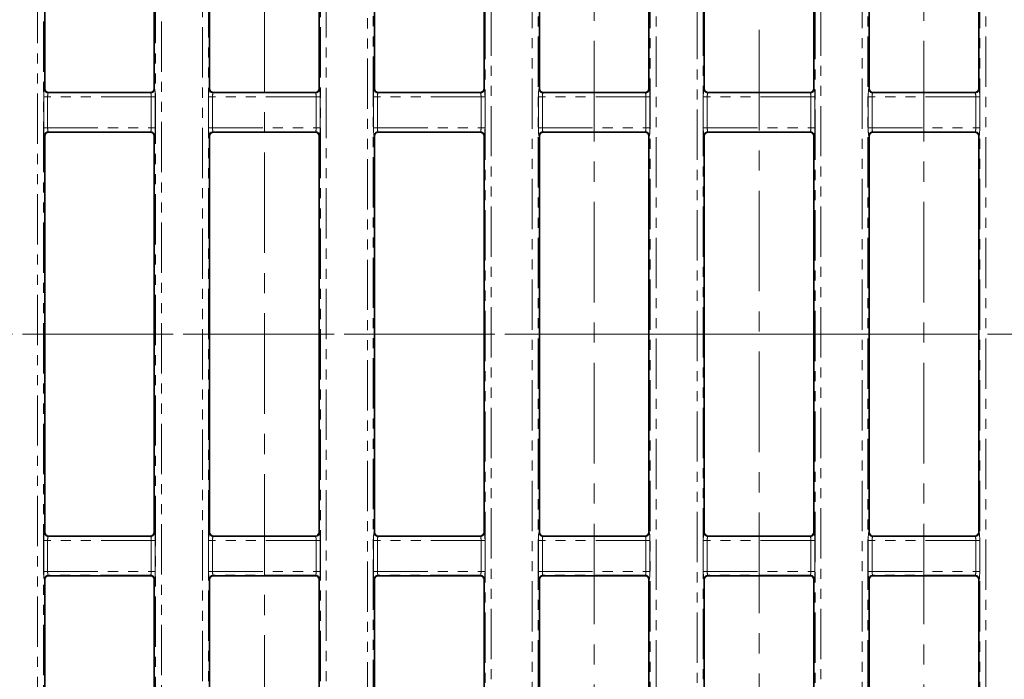
# Model space of a CAD drawing. Units: millimetres. Extents: x -3 to 7404, y -70 to 589.
# Drawn here: x 117 to 241, y 405 to 488 of the extents above; entities that cross this region are included whole.
import ezdxf

# ---------------------------------------------------------------- set-up
doc = ezdxf.new("R2010")
doc.units = ezdxf.units.MM
for name, pattern in [('CENTER', [10.16, 6.35, -1.27, 1.27, -1.27]), ('CENTERX2', [20.32, 12.7, -2.54, 2.54, -2.54]), ('PHANTOM', [12.7, 6.35, -1.27, 1.27, -1.27, 1.27, -1.27])]:
    doc.linetypes.add(name, pattern=pattern)
doc.layers.add('FORMAT', color=7, linetype='Continuous')
doc.styles.add('SLDTEXTSTYLE4', font='MIPGOST.TTF')
doc.styles.add('SLDTEXTSTYLE5', font='MIPGOST.TTF')
doc.dimstyles.new('SLDDIMSTYLE0', dxfattribs={"dimtxt": 3.877799, "dimasz": 3.393075, "dimexe": 0, "dimexo": 0.0625, "dimgap": 0.96945, "dimtad": 2, "dimdec": 0, "dimlfac": 2, "dimrnd": 1e-09, "dimzin": 12, "dimdsep": 46, "dimtxsty": 'SLDTEXTSTYLE4', "dimsah": 1, "dimcen": 0.09, "dimadec": 0, "dimazin": 3, "dimtfac": 1, "dimtdec": 0, "dimtofl": 0, "dimtmove": 0, "dimatfit": 3, "dimfxl": 1, "dimfrac": 2, "dimtolj": 1, "dimtzin": 12, "dimarcsym": 0})
doc.dimstyles.new('SLDDIMSTYLE6', dxfattribs={"dimtxt": 3.877799, "dimasz": 3.393075, "dimexe": 0, "dimexo": 0.0625, "dimgap": 0.96945, "dimtad": 2, "dimdec": 1, "dimlfac": 2, "dimrnd": 1e-09, "dimzin": 12, "dimdsep": 46, "dimtxsty": 'SLDTEXTSTYLE4', "dimsah": 1, "dimcen": 0.09, "dimadec": 0, "dimazin": 3, "dimtol": 1, "dimtp": 1, "dimtm": 1, "dimtfac": 1, "dimtdec": 1, "dimtofl": 0, "dimtmove": 0, "dimatfit": 3, "dimfxl": 1, "dimfrac": 2, "dimtolj": 1, "dimarcsym": 0})

# ---------------------------------------------------------------- blocks, each defined once
blk = doc.blocks.new('_D')
at = {"layer": 'FORMAT'}
for p, q in [((333.76, 541.4), (379.09, 541.4)), ((378.09, 541.4), (378.09, 355.42)), ((119.16, 355.42), (379.09, 355.42))]:
    blk.add_line(p, q, dxfattribs=at)
for points in [[(378.09, 541.4), (377.57, 538), (378.61, 538)], [(378.09, 355.42), (378.61, 358.82), (377.57, 358.82)]]:
    blk.add_solid(points, dxfattribs=at)
at = {"layer": 'FORMAT', "attachment_point": 1, "rotation": 90, "style": 'SLDTEXTSTYLE5'}
for s, insert, char_height in [('1', (372.51, 457.61), 4.23), ('%%p', (372.51, 454.05), 4.233), ('372', (372.51, 446.9), 4.233)]:
    blk.add_mtext(s, dxfattribs=dict(at, insert=insert, char_height=char_height))
blk = doc.blocks.new('_D_12')
at = {"layer": 'FORMAT'}
for p, q in [((125.28, 533.67), (49.91, 533.67)), ((50.91, 363.17), (50.91, 533.67)), ((123.78, 363.17), (49.91, 363.17))]:
    blk.add_line(p, q, dxfattribs=at)
for points in [[(50.91, 533.67), (50.39, 530.28), (51.43, 530.28)], [(50.91, 363.17), (51.43, 366.57), (50.39, 366.57)]]:
    blk.add_solid(points, dxfattribs=at)
at = {"layer": 'FORMAT', "char_height": 4.233, "attachment_point": 1, "rotation": 90, "style": 'SLDTEXTSTYLE5'}
for s, insert in [(' ±1', (45.33, 439.43)), ('341', (45.33, 433.1))]:
    blk.add_mtext(s, dxfattribs=dict(at, insert=insert))

msp = doc.modelspace()

# ---------------------------------------------------------------- linework, layer by layer
at = {"color": 7, "linetype": 'PHANTOM', "lineweight": 18}
for p, q in [((160.541964, 362.571862), (160.541964, 534.277046)), ((161.28911, 534.277046), (161.28911, 362.571862)), ((139.70863, 366.512776), (139.70863, 530.336132)), ((140.455776, 530.336132), (140.455776, 366.512776)), ((154.606758, 366.512776), (154.606758, 530.336132)), ((155.353904, 530.336132), (155.353904, 366.512776)), ((175.440091, 368.821862), (175.440091, 528.027046)), ((176.187237, 528.027046), (176.187237, 368.821862)), ((202.20863, 368.821862), (202.20863, 528.027046)), ((202.955776, 528.027046), (202.955776, 368.821862)), ((217.106758, 368.821862), (217.106758, 528.027046)), ((217.853904, 528.027046), (217.853904, 368.821862)), ((118.875297, 370.840836), (118.875297, 526.008072)), ((119.622443, 526.008072), (119.622443, 370.840836)), ((133.773424, 370.840836), (133.773424, 526.008072)), ((134.520571, 526.008072), (134.520571, 370.840836)), ((181.375297, 372.762776), (181.375297, 524.086132)), ((182.122443, 524.086132), (182.122443, 372.762776)), ((196.273424, 372.762776), (196.273424, 524.086132)), ((197.020571, 524.086132), (197.020571, 372.762776)), ((223.041964, 372.762776), (223.041964, 524.086132)), ((223.78911, 524.086132), (223.78911, 372.762776)), ((237.940091, 372.762776), (237.940091, 524.086132)), ((238.687237, 524.086132), (238.687237, 372.762776)), ((119.73371, 479.374994), (119.781267, 479.422551)), ((120.279364, 478.924454), (120.231808, 478.876897)), ((133.16406, 478.876897), (133.116503, 478.924454)), ((133.6146, 479.422551), (133.662157, 479.374994)), ((140.567044, 479.374994), (140.6146, 479.422551)), ((141.112698, 478.924454), (141.065141, 478.876897)), ((153.997393, 478.876897), (153.949836, 478.924454)), ((154.447934, 479.422551), (154.495491, 479.374994)), ((161.400377, 479.374994), (161.447934, 479.422551)), ((161.946031, 478.924454), (161.898474, 478.876897)), ((174.830727, 478.876897), (174.78317, 478.924454)), ((175.281267, 479.422551), (175.328824, 479.374994)), ((182.23371, 479.374994), (182.281267, 479.422551)), ((182.779364, 478.924454), (182.731808, 478.876897)), ((195.66406, 478.876897), (195.616503, 478.924454)), ((196.1146, 479.422551), (196.162157, 479.374994)), ((203.067044, 479.374994), (203.1146, 479.422551)), ((203.612698, 478.924454), (203.565141, 478.876897)), ((216.497393, 478.876897), (216.449836, 478.924454)), ((216.947934, 479.422551), (216.995491, 479.374994)), ((223.900377, 479.374994), (223.947934, 479.422551)), ((224.446031, 478.924454), (224.398474, 478.876897)), ((237.330727, 478.876897), (237.28317, 478.924454)), ((237.781267, 479.422551), (237.828824, 479.374994)), ((119.653847, 474.470108), (119.653847, 478.3788)), ((119.653847, 478.3788), (120.151944, 478.3788)), ((120.151944, 478.3788), (120.151944, 474.470108)), ((133.243924, 478.3788), (120.151944, 478.3788)), ((120.231808, 478.876897), (133.16406, 478.876897)), ((133.243924, 478.3788), (133.742021, 478.3788)), ((133.243924, 474.470108), (133.243924, 478.3788)), ((133.742021, 478.3788), (133.742021, 474.470108)), ((140.48718, 474.470108), (140.48718, 478.3788)), ((140.48718, 478.3788), (140.985277, 478.3788)), ((140.985277, 478.3788), (140.985277, 474.470108)), ((154.077257, 478.3788), (140.985277, 478.3788)), ((141.065141, 478.876897), (153.997393, 478.876897)), ((154.077257, 478.3788), (154.575354, 478.3788)), ((154.077257, 474.470108), (154.077257, 478.3788)), ((154.575354, 478.3788), (154.575354, 474.470108)), ((161.320513, 474.470108), (161.320513, 478.3788)), ((161.320513, 478.3788), (161.818611, 478.3788)), ((161.818611, 478.3788), (161.818611, 474.470108)), ((174.91059, 478.3788), (161.818611, 478.3788)), ((161.898474, 478.876897), (174.830727, 478.876897)), ((174.91059, 478.3788), (175.408688, 478.3788)), ((174.91059, 474.470108), (174.91059, 478.3788)), ((175.408688, 478.3788), (175.408688, 474.470108)), ((182.153847, 474.470108), (182.153847, 478.3788)), ((182.153847, 478.3788), (182.651944, 478.3788)), ((182.651944, 478.3788), (182.651944, 474.470108)), ((195.743924, 478.3788), (182.651944, 478.3788)), ((182.731808, 478.876897), (195.66406, 478.876897)), ((195.743924, 478.3788), (196.242021, 478.3788)), ((195.743924, 474.470108), (195.743924, 478.3788)), ((196.242021, 478.3788), (196.242021, 474.470108)), ((202.98718, 474.470108), (202.98718, 478.3788)), ((202.98718, 478.3788), (203.485277, 478.3788)), ((203.485277, 478.3788), (203.485277, 474.470108)), ((216.577257, 478.3788), (203.485277, 478.3788)), ((203.565141, 478.876897), (216.497393, 478.876897)), ((216.577257, 478.3788), (217.075354, 478.3788)), ((216.577257, 474.470108), (216.577257, 478.3788)), ((217.075354, 478.3788), (217.075354, 474.470108)), ((223.820513, 474.470108), (223.820513, 478.3788)), ((223.820513, 478.3788), (224.318611, 478.3788)), ((224.318611, 478.3788), (224.318611, 474.470108)), ((237.41059, 478.3788), (224.318611, 478.3788)), ((224.398474, 478.876897), (237.330727, 478.876897)), ((237.41059, 478.3788), (237.908688, 478.3788)), ((237.41059, 474.470108), (237.41059, 478.3788)), ((237.908688, 478.3788), (237.908688, 474.470108)), ((119.653847, 474.470108), (120.151944, 474.470108)), ((120.151944, 474.470108), (133.243924, 474.470108)), ((133.16406, 473.972011), (120.231808, 473.972011)), ((120.231808, 473.972011), (120.279364, 473.924454)), ((133.116503, 473.924454), (133.16406, 473.972011)), ((133.243924, 474.470108), (133.742021, 474.470108)), ((140.48718, 474.470108), (140.985277, 474.470108)), ((140.985277, 474.470108), (154.077257, 474.470108)), ((153.997393, 473.972011), (141.065141, 473.972011)), ((141.065141, 473.972011), (141.112698, 473.924454)), ((153.949836, 473.924454), (153.997393, 473.972011)), ((154.077257, 474.470108), (154.575354, 474.470108)), ((161.320513, 474.470108), (161.818611, 474.470108)), ((161.818611, 474.470108), (174.91059, 474.470108)), ((174.830727, 473.972011), (161.898474, 473.972011)), ((161.898474, 473.972011), (161.946031, 473.924454)), ((174.78317, 473.924454), (174.830727, 473.972011)), ((174.91059, 474.470108), (175.408688, 474.470108)), ((182.153847, 474.470108), (182.651944, 474.470108)), ((182.651944, 474.470108), (195.743924, 474.470108)), ((195.66406, 473.972011), (182.731808, 473.972011)), ((182.731808, 473.972011), (182.779364, 473.924454)), ((195.616503, 473.924454), (195.66406, 473.972011)), ((195.743924, 474.470108), (196.242021, 474.470108)), ((202.98718, 474.470108), (203.485277, 474.470108)), ((203.485277, 474.470108), (216.577257, 474.470108)), ((216.497393, 473.972011), (203.565141, 473.972011)), ((203.565141, 473.972011), (203.612698, 473.924454)), ((216.449836, 473.924454), (216.497393, 473.972011)), ((216.577257, 474.470108), (217.075354, 474.470108)), ((223.820513, 474.470108), (224.318611, 474.470108)), ((224.318611, 474.470108), (237.41059, 474.470108)), ((237.330727, 473.972011), (224.398474, 473.972011)), ((224.398474, 473.972011), (224.446031, 473.924454)), ((237.28317, 473.924454), (237.330727, 473.972011)), ((237.41059, 474.470108), (237.908688, 474.470108)), ((119.781267, 473.426356), (119.73371, 473.473913)), ((133.662157, 473.473913), (133.6146, 473.426356)), ((140.6146, 473.426356), (140.567044, 473.473913)), ((154.495491, 473.473913), (154.447934, 473.426356)), ((161.447934, 473.426356), (161.400377, 473.473913)), ((175.328824, 473.473913), (175.281267, 473.426356)), ((182.281267, 473.426356), (182.23371, 473.473913)), ((196.162157, 473.473913), (196.1146, 473.426356)), ((203.1146, 473.426356), (203.067044, 473.473913)), ((216.995491, 473.473913), (216.947934, 473.426356)), ((223.947934, 473.426356), (223.900377, 473.473913)), ((237.828824, 473.473913), (237.781267, 473.426356)), ((119.73371, 423.374994), (119.781267, 423.422551)), ((133.6146, 423.422551), (133.662157, 423.374994)), ((140.567044, 423.374994), (140.6146, 423.422551)), ((154.447934, 423.422551), (154.495491, 423.374994)), ((161.400377, 423.374994), (161.447934, 423.422551)), ((175.281267, 423.422551), (175.328824, 423.374994)), ((182.23371, 423.374994), (182.281267, 423.422551)), ((196.1146, 423.422551), (196.162157, 423.374994)), ((203.067044, 423.374994), (203.1146, 423.422551)), ((216.947934, 423.422551), (216.995491, 423.374994)), ((223.900377, 423.374994), (223.947934, 423.422551)), ((237.781267, 423.422551), (237.828824, 423.374994)), ((119.653847, 418.470108), (119.653847, 422.3788)), ((120.151944, 422.3788), (119.653847, 422.3788)), ((120.151944, 422.3788), (120.151944, 418.470108)), ((133.243924, 422.3788), (120.151944, 422.3788)), ((120.279364, 422.924454), (120.231808, 422.876897)), ((120.231808, 422.876897), (133.16406, 422.876897)), ((133.16406, 422.876897), (133.116503, 422.924454)), ((133.742021, 422.3788), (133.243924, 422.3788)), ((133.243924, 418.470108), (133.243924, 422.3788)), ((133.742021, 422.3788), (133.742021, 418.470108)), ((140.48718, 418.470108), (140.48718, 422.3788)), ((140.48718, 422.3788), (140.985277, 422.3788)), ((140.985277, 422.3788), (140.985277, 418.470108)), ((154.077257, 422.3788), (140.985277, 422.3788)), ((141.112698, 422.924454), (141.065141, 422.876897)), ((141.065141, 422.876897), (153.997393, 422.876897)), ((153.997393, 422.876897), (153.949836, 422.924454)), ((154.077257, 422.3788), (154.575354, 422.3788)), ((154.077257, 418.470108), (154.077257, 422.3788)), ((154.575354, 422.3788), (154.575354, 418.470108)), ((161.320513, 418.470108), (161.320513, 422.3788)), ((161.320513, 422.3788), (161.818611, 422.3788)), ((161.818611, 422.3788), (161.818611, 418.470108)), ((174.91059, 422.3788), (161.818611, 422.3788)), ((161.946031, 422.924454), (161.898474, 422.876897)), ((161.898474, 422.876897), (174.830727, 422.876897)), ((174.830727, 422.876897), (174.78317, 422.924454)), ((174.91059, 422.3788), (175.408688, 422.3788)), ((174.91059, 418.470108), (174.91059, 422.3788)), ((175.408688, 422.3788), (175.408688, 418.470108)), ((182.153847, 418.470108), (182.153847, 422.3788)), ((182.153847, 422.3788), (182.651944, 422.3788)), ((182.651944, 422.3788), (182.651944, 418.470108)), ((195.743924, 422.3788), (182.651944, 422.3788)), ((182.779364, 422.924454), (182.731808, 422.876897)), ((182.731808, 422.876897), (195.66406, 422.876897)), ((195.66406, 422.876897), (195.616503, 422.924454)), ((195.743924, 422.3788), (196.242021, 422.3788)), ((195.743924, 418.470108), (195.743924, 422.3788)), ((196.242021, 422.3788), (196.242021, 418.470108)), ((202.98718, 418.470108), (202.98718, 422.3788)), ((202.98718, 422.3788), (203.485277, 422.3788)), ((203.485277, 422.3788), (203.485277, 418.470108)), ((216.577257, 422.3788), (203.485277, 422.3788)), ((203.612698, 422.924454), (203.565141, 422.876897)), ((203.565141, 422.876897), (216.497393, 422.876897)), ((216.497393, 422.876897), (216.449836, 422.924454)), ((216.577257, 422.3788), (217.075354, 422.3788)), ((216.577257, 418.470108), (216.577257, 422.3788)), ((217.075354, 422.3788), (217.075354, 418.470108)), ((223.820513, 418.470108), (223.820513, 422.3788)), ((223.820513, 422.3788), (224.318611, 422.3788)), ((224.318611, 422.3788), (224.318611, 418.470108)), ((237.41059, 422.3788), (224.318611, 422.3788)), ((224.446031, 422.924454), (224.398474, 422.876897)), ((224.398474, 422.876897), (237.330727, 422.876897)), ((237.330727, 422.876897), (237.28317, 422.924454)), ((237.41059, 422.3788), (237.908688, 422.3788)), ((237.41059, 418.470108), (237.41059, 422.3788)), ((237.908688, 422.3788), (237.908688, 418.470108)), ((120.151944, 418.470108), (119.653847, 418.470108)), ((120.151944, 418.470108), (133.243924, 418.470108)), ((133.16406, 417.972011), (120.231808, 417.972011)), ((120.231808, 417.972011), (120.279364, 417.924454)), ((133.116503, 417.924454), (133.16406, 417.972011)), ((133.742021, 418.470108), (133.243924, 418.470108)), ((140.48718, 418.470108), (140.985277, 418.470108)), ((140.985277, 418.470108), (154.077257, 418.470108)), ((153.997393, 417.972011), (141.065141, 417.972011)), ((141.065141, 417.972011), (141.112698, 417.924454)), ((153.949836, 417.924454), (153.997393, 417.972011)), ((154.077257, 418.470108), (154.575354, 418.470108)), ((161.320513, 418.470108), (161.818611, 418.470108)), ((161.818611, 418.470108), (174.91059, 418.470108)), ((174.830727, 417.972011), (161.898474, 417.972011)), ((161.898474, 417.972011), (161.946031, 417.924454)), ((174.78317, 417.924454), (174.830727, 417.972011)), ((174.91059, 418.470108), (175.408688, 418.470108)), ((182.153847, 418.470108), (182.651944, 418.470108)), ((182.651944, 418.470108), (195.743924, 418.470108)), ((195.66406, 417.972011), (182.731808, 417.972011)), ((182.731808, 417.972011), (182.779364, 417.924454)), ((195.616503, 417.924454), (195.66406, 417.972011)), ((195.743924, 418.470108), (196.242021, 418.470108)), ((202.98718, 418.470108), (203.485277, 418.470108)), ((203.485277, 418.470108), (216.577257, 418.470108)), ((216.497393, 417.972011), (203.565141, 417.972011)), ((203.565141, 417.972011), (203.612698, 417.924454)), ((216.449836, 417.924454), (216.497393, 417.972011)), ((216.577257, 418.470108), (217.075354, 418.470108)), ((223.820513, 418.470108), (224.318611, 418.470108)), ((224.318611, 418.470108), (237.41059, 418.470108)), ((237.330727, 417.972011), (224.398474, 417.972011)), ((224.398474, 417.972011), (224.446031, 417.924454)), ((237.28317, 417.924454), (237.330727, 417.972011)), ((237.41059, 418.470108), (237.908688, 418.470108)), ((119.781267, 417.426356), (119.73371, 417.473913)), ((133.662157, 417.473913), (133.6146, 417.426356)), ((140.6146, 417.426356), (140.567044, 417.473913)), ((154.495491, 417.473913), (154.447934, 417.426356)), ((161.447934, 417.426356), (161.400377, 417.473913)), ((175.328824, 417.473913), (175.281267, 417.426356)), ((182.281267, 417.426356), (182.23371, 417.473913)), ((196.162157, 417.473913), (196.1146, 417.426356)), ((203.1146, 417.426356), (203.067044, 417.473913)), ((216.995491, 417.473913), (216.947934, 417.426356)), ((223.947934, 417.426356), (223.900377, 417.473913)), ((237.828824, 417.473913), (237.781267, 417.426356))]:
    msp.add_line(p, q, dxfattribs=at)
at = {"color": 7, "linetype": 'Continuous', "lineweight": 35}
for p, q in [((140.6146, 526.927308), (140.6146, 479.422551)), ((154.447934, 479.422551), (154.447934, 526.927308)), ((161.447934, 479.422551), (161.447934, 524.674454)), ((175.281267, 524.674454), (175.281267, 479.422551)), ((182.281267, 523.927308), (182.281267, 479.422551)), ((196.1146, 479.422551), (196.1146, 523.927308)), ((203.1146, 479.422551), (203.1146, 524.674454)), ((216.947934, 524.674454), (216.947934, 479.422551)), ((223.947934, 523.927308), (223.947934, 479.422551)), ((237.781267, 479.422551), (237.781267, 523.927308)), ((119.781267, 479.422551), (119.781267, 522.150332)), ((133.6146, 522.150332), (133.6146, 479.422551)), ((133.116503, 478.924454), (120.279364, 478.924454)), ((153.949836, 478.924454), (141.112698, 478.924454)), ((174.78317, 478.924454), (161.946031, 478.924454)), ((195.616503, 478.924454), (182.779364, 478.924454)), ((216.449836, 478.924454), (203.612698, 478.924454)), ((237.28317, 478.924454), (224.446031, 478.924454)), ((119.781267, 423.422551), (119.781267, 473.426356)), ((133.116503, 473.924454), (120.279364, 473.924454)), ((133.6146, 473.426356), (133.6146, 423.422551)), ((140.6146, 473.426356), (140.6146, 423.422551)), ((153.949836, 473.924454), (141.112698, 473.924454)), ((154.447934, 423.422551), (154.447934, 473.426356)), ((161.447934, 423.422551), (161.447934, 473.426356)), ((174.78317, 473.924454), (161.946031, 473.924454)), ((175.281267, 473.426356), (175.281267, 423.422551)), ((182.281267, 473.426356), (182.281267, 423.422551)), ((195.616503, 473.924454), (182.779364, 473.924454)), ((196.1146, 423.422551), (196.1146, 473.426356)), ((203.1146, 423.422551), (203.1146, 473.426356)), ((216.449836, 473.924454), (203.612698, 473.924454)), ((216.947934, 473.426356), (216.947934, 423.422551)), ((223.947934, 473.426356), (223.947934, 423.422551)), ((237.28317, 473.924454), (224.446031, 473.924454)), ((237.781267, 423.422551), (237.781267, 473.426356)), ((133.116503, 422.924454), (120.279364, 422.924454)), ((153.949836, 422.924454), (141.112698, 422.924454)), ((174.78317, 422.924454), (161.946031, 422.924454)), ((195.616503, 422.924454), (182.779364, 422.924454)), ((216.449836, 422.924454), (203.612698, 422.924454)), ((237.28317, 422.924454), (224.446031, 422.924454)), ((119.781267, 375.12994), (119.781267, 417.426356)), ((133.116503, 417.924454), (120.279364, 417.924454)), ((133.6146, 417.426356), (133.6146, 375.12994)), ((140.6146, 417.426356), (140.6146, 369.9216)), ((153.949836, 417.924454), (141.112698, 417.924454)), ((154.447934, 369.9216), (154.447934, 417.426356)), ((161.447934, 372.174454), (161.447934, 417.426356)), ((174.78317, 417.924454), (161.946031, 417.924454)), ((175.281267, 417.426356), (175.281267, 372.174454)), ((182.281267, 417.426356), (182.281267, 372.9216)), ((195.616503, 417.924454), (182.779364, 417.924454)), ((196.1146, 372.9216), (196.1146, 417.426356)), ((203.1146, 372.174454), (203.1146, 417.426356)), ((216.449836, 417.924454), (203.612698, 417.924454)), ((216.947934, 417.426356), (216.947934, 372.174454)), ((223.947934, 417.426356), (223.947934, 372.9216)), ((237.28317, 417.924454), (224.446031, 417.924454)), ((237.781267, 372.9216), (237.781267, 417.426356))]:
    msp.add_line(p, q, dxfattribs=at)
at = {"color": 7, "linetype": 'CENTER', "lineweight": 18}
msp.add_line((76.326825, 448.424454), (347.702375, 448.424454), dxfattribs=at)
at = {"color": 7, "linetype": 'PHANTOM', "lineweight": 18}
for centre, start, end in [((120.236265, 479.379451), 180.50812578, 269.49187422), ((133.159603, 479.379451), 270.50812578, 359.49187422), ((141.069598, 479.379451), 180.50812578, 269.49187422), ((153.992936, 479.379451), 270.50812578, 359.49187422), ((161.902931, 479.379451), 180.50812578, 269.49187422), ((174.82627, 479.379451), 270.50812578, 359.49187422), ((182.736265, 479.379451), 180.50812578, 269.49187422), ((195.659603, 479.379451), 270.50812578, 359.49187422), ((203.569598, 479.379451), 180.50812578, 269.49187422), ((216.492936, 479.379451), 270.50812578, 359.49187422), ((224.402931, 479.379451), 180.50812578, 269.49187422), ((237.32627, 479.379451), 270.50812578, 359.49187422), ((120.236265, 473.469456), 90.50812578, 179.49187422), ((133.159603, 473.469456), 0.50812578, 89.49187422), ((141.069598, 473.469456), 90.50812578, 179.49187422), ((153.992936, 473.469456), 0.50812578, 89.49187422), ((161.902931, 473.469456), 90.50812578, 179.49187422), ((174.82627, 473.469456), 0.50812578, 89.49187422), ((182.736265, 473.469456), 90.50812578, 179.49187422), ((195.659603, 473.469456), 0.50812578, 89.49187422), ((203.569598, 473.469456), 90.50812578, 179.49187422), ((216.492936, 473.469456), 0.50812578, 89.49187422), ((224.402931, 473.469456), 90.50812578, 179.49187422), ((237.32627, 473.469456), 0.50812578, 89.49187422), ((120.236265, 423.379451), 180.50812578, 269.49187422), ((133.159603, 423.379451), 270.50812578, 359.49187422), ((141.069598, 423.379451), 180.50812578, 269.49187422), ((153.992936, 423.379451), 270.50812578, 359.49187422), ((161.902931, 423.379451), 180.50812578, 269.49187422), ((174.82627, 423.379451), 270.50812578, 359.49187422), ((182.736265, 423.379451), 180.50812578, 269.49187422), ((195.659603, 423.379451), 270.50812578, 359.49187422), ((203.569598, 423.379451), 180.50812578, 269.49187422), ((216.492936, 423.379451), 270.50812578, 359.49187422), ((224.402931, 423.379451), 180.50812578, 269.49187422), ((237.32627, 423.379451), 270.50812578, 359.49187422), ((120.236265, 417.469456), 90.50812578, 179.49187422), ((133.159603, 417.469456), 0.50812578, 89.49187422), ((141.069598, 417.469456), 90.50812578, 179.49187422), ((153.992936, 417.469456), 0.50812578, 89.49187422), ((161.902931, 417.469456), 90.50812578, 179.49187422), ((174.82627, 417.469456), 0.50812578, 89.49187422), ((182.736265, 417.469456), 90.50812578, 179.49187422), ((195.659603, 417.469456), 0.50812578, 89.49187422), ((203.569598, 417.469456), 90.50812578, 179.49187422), ((216.492936, 417.469456), 0.50812578, 89.49187422), ((224.402931, 417.469456), 90.50812578, 179.49187422), ((237.32627, 417.469456), 0.50812578, 89.49187422)]:
    msp.add_arc(centre, 0.502574, start, end, dxfattribs=at)
for centre, major_axis, ratio, start_param, end_param in [((119.741335, 478.3788), (0, 1), 0.0874886635, 0.0872664626, 1.5707963268), ((133.654532, 478.3788), (0, 1), 0.0874886635, 4.7123889804, 6.1959188446), ((140.574669, 478.3788), (0, 1), 0.0874886635, 0.0872664626, 1.5707963268), ((154.487866, 478.3788), (0, 1), 0.0874886635, 4.7123889804, 6.1959188446), ((161.408002, 478.3788), (0, 1), 0.0874886635, 0.0872664626, 1.5707963268), ((175.321199, 478.3788), (0, 1), 0.0874886635, 4.7123889804, 6.1959188446), ((182.241335, 478.3788), (0, 1), 0.0874886635, 0.0872664626, 1.5707963268), ((196.154532, 478.3788), (0, 1), 0.0874886635, 4.7123889804, 6.1959188446), ((203.074669, 478.3788), (0, 1), 0.0874886635, 0.0872664626, 1.5707963268), ((216.987866, 478.3788), (0, 1), 0.0874886635, 4.7123889804, 6.1959188446), ((223.908002, 478.3788), (0, 1), 0.0874886635, 0.0872664626, 1.5707963268), ((237.821199, 478.3788), (0, 1), 0.0874886635, 4.7123889804, 6.1959188446), ((120.239433, 478.3788), (0, 0.5), 0.1749773271, 0.0872664626, 1.5707963268), ((133.156435, 478.3788), (0, 0.5), 0.1749773271, 4.7123889804, 6.1959188446), ((141.072766, 478.3788), (0, 0.5), 0.1749773271, 0.0872664626, 1.5707963268), ((153.989768, 478.3788), (0, 0.5), 0.1749773271, 4.7123889804, 6.1959188446), ((161.906099, 478.3788), (0, 0.5), 0.1749773271, 0.0872664626, 1.5707963268), ((174.823102, 478.3788), (0, 0.5), 0.1749773271, 4.7123889804, 6.1959188446), ((182.739433, 478.3788), (0, 0.5), 0.1749773271, 0.0872664626, 1.5707963268), ((195.656435, 478.3788), (0, 0.5), 0.1749773271, 4.7123889804, 6.1959188446), ((203.572766, 478.3788), (0, 0.5), 0.1749773271, 0.0872664626, 1.5707963268), ((216.489768, 478.3788), (0, 0.5), 0.1749773271, 4.7123889804, 6.1959188446), ((224.406099, 478.3788), (0, 0.5), 0.1749773271, 0.0872664626, 1.5707963268), ((237.323102, 478.3788), (0, 0.5), 0.1749773271, 4.7123889804, 6.1959188446), ((119.741335, 474.470108), (0, 1), 0.0874886635, 1.5707963268, 3.054326191), ((120.239433, 474.470108), (0, 0.5), 0.1749773271, 1.5707963268, 3.054326191), ((133.156435, 474.470108), (0, 0.5), 0.1749773271, 3.2288591162, 4.7123889804), ((133.654532, 474.470108), (0, 1), 0.0874886635, 3.2288591162, 4.7123889804), ((140.574669, 474.470108), (0, 1), 0.0874886635, 1.5707963268, 3.054326191), ((141.072766, 474.470108), (0, 0.5), 0.1749773271, 1.5707963268, 3.054326191), ((153.989768, 474.470108), (0, 0.5), 0.1749773271, 3.2288591162, 4.7123889804), ((154.487866, 474.470108), (0, 1), 0.0874886635, 3.2288591162, 4.7123889804), ((161.408002, 474.470108), (0, 1), 0.0874886635, 1.5707963268, 3.054326191), ((161.906099, 474.470108), (0, 0.5), 0.1749773271, 1.5707963268, 3.054326191), ((174.823102, 474.470108), (0, 0.5), 0.1749773271, 3.2288591162, 4.7123889804), ((175.321199, 474.470108), (0, 1), 0.0874886635, 3.2288591162, 4.7123889804), ((182.241335, 474.470108), (0, 1), 0.0874886635, 1.5707963268, 3.054326191), ((182.739433, 474.470108), (0, 0.5), 0.1749773271, 1.5707963268, 3.054326191), ((195.656435, 474.470108), (0, 0.5), 0.1749773271, 3.2288591162, 4.7123889804), ((196.154532, 474.470108), (0, 1), 0.0874886635, 3.2288591162, 4.7123889804), ((203.074669, 474.470108), (0, 1), 0.0874886635, 1.5707963268, 3.054326191), ((203.572766, 474.470108), (0, 0.5), 0.1749773271, 1.5707963268, 3.054326191), ((216.489768, 474.470108), (0, 0.5), 0.1749773271, 3.2288591162, 4.7123889804), ((216.987866, 474.470108), (0, 1), 0.0874886635, 3.2288591162, 4.7123889804), ((223.908002, 474.470108), (0, 1), 0.0874886635, 1.5707963268, 3.054326191), ((224.406099, 474.470108), (0, 0.5), 0.1749773271, 1.5707963268, 3.054326191), ((237.323102, 474.470108), (0, 0.5), 0.1749773271, 3.2288591162, 4.7123889804), ((237.821199, 474.470108), (0, 1), 0.0874886635, 3.2288591162, 4.7123889804), ((119.741335, 422.3788), (0, 1), 0.0874886635, 0.0872664626, 1.5707963268), ((133.654532, 422.3788), (0, 1), 0.0874886635, 4.7123889804, 6.1959188446), ((140.574669, 422.3788), (0, 1), 0.0874886635, 0.0872664626, 1.5707963268), ((154.487866, 422.3788), (0, 1), 0.0874886635, 4.7123889804, 6.1959188446), ((161.408002, 422.3788), (0, 1), 0.0874886635, 0.0872664626, 1.5707963268), ((175.321199, 422.3788), (0, 1), 0.0874886635, 4.7123889804, 6.1959188446), ((182.241335, 422.3788), (0, 1), 0.0874886635, 0.0872664626, 1.5707963268), ((196.154532, 422.3788), (0, 1), 0.0874886635, 4.7123889804, 6.1959188446), ((203.074669, 422.3788), (0, 1), 0.0874886635, 0.0872664626, 1.5707963268), ((216.987866, 422.3788), (0, 1), 0.0874886635, 4.7123889804, 6.1959188446), ((223.908002, 422.3788), (0, 1), 0.0874886635, 0.0872664626, 1.5707963268), ((237.821199, 422.3788), (0, 1), 0.0874886635, 4.7123889804, 6.1959188446), ((120.239433, 422.3788), (0, 0.5), 0.1749773271, 0.0872664626, 1.5707963268), ((133.156435, 422.3788), (0, 0.5), 0.1749773271, 4.7123889804, 6.1959188446), ((141.072766, 422.3788), (0, 0.5), 0.1749773271, 0.0872664626, 1.5707963268), ((153.989768, 422.3788), (0, 0.5), 0.1749773271, 4.7123889804, 6.1959188446), ((161.906099, 422.3788), (0, 0.5), 0.1749773271, 0.0872664626, 1.5707963268), ((174.823102, 422.3788), (0, 0.5), 0.1749773271, 4.7123889804, 6.1959188446), ((182.739433, 422.3788), (0, 0.5), 0.1749773271, 0.0872664626, 1.5707963268), ((195.656435, 422.3788), (0, 0.5), 0.1749773271, 4.7123889804, 6.1959188446), ((203.572766, 422.3788), (0, 0.5), 0.1749773271, 0.0872664626, 1.5707963268), ((216.489768, 422.3788), (0, 0.5), 0.1749773271, 4.7123889804, 6.1959188446), ((224.406099, 422.3788), (0, 0.5), 0.1749773271, 0.0872664626, 1.5707963268), ((237.323102, 422.3788), (0, 0.5), 0.1749773271, 4.7123889804, 6.1959188446), ((119.741335, 418.470108), (0, 1), 0.0874886635, 1.5707963268, 3.054326191), ((120.239433, 418.470108), (0, 0.5), 0.1749773271, 1.5707963268, 3.054326191), ((133.156435, 418.470108), (0, 0.5), 0.1749773271, 3.2288591162, 4.7123889804), ((133.654532, 418.470108), (0, 1), 0.0874886635, 3.2288591162, 4.7123889804), ((140.574669, 418.470108), (0, 1), 0.0874886635, 1.5707963268, 3.054326191), ((141.072766, 418.470108), (0, 0.5), 0.1749773271, 1.5707963268, 3.054326191), ((153.989768, 418.470108), (0, 0.5), 0.1749773271, 3.2288591162, 4.7123889804), ((154.487866, 418.470108), (0, 1), 0.0874886635, 3.2288591162, 4.7123889804), ((161.408002, 418.470108), (0, 1), 0.0874886635, 1.5707963268, 3.054326191), ((161.906099, 418.470108), (0, 0.5), 0.1749773271, 1.5707963268, 3.054326191), ((174.823102, 418.470108), (0, 0.5), 0.1749773271, 3.2288591162, 4.7123889804), ((175.321199, 418.470108), (0, 1), 0.0874886635, 3.2288591162, 4.7123889804), ((182.241335, 418.470108), (0, 1), 0.0874886635, 1.5707963268, 3.054326191), ((182.739433, 418.470108), (0, 0.5), 0.1749773271, 1.5707963268, 3.054326191), ((195.656435, 418.470108), (0, 0.5), 0.1749773271, 3.2288591162, 4.7123889804), ((196.154532, 418.470108), (0, 1), 0.0874886635, 3.2288591162, 4.7123889804), ((203.074669, 418.470108), (0, 1), 0.0874886635, 1.5707963268, 3.054326191), ((203.572766, 418.470108), (0, 0.5), 0.1749773271, 1.5707963268, 3.054326191), ((216.489768, 418.470108), (0, 0.5), 0.1749773271, 3.2288591162, 4.7123889804), ((216.987866, 418.470108), (0, 1), 0.0874886635, 3.2288591162, 4.7123889804), ((223.908002, 418.470108), (0, 1), 0.0874886635, 1.5707963268, 3.054326191), ((224.406099, 418.470108), (0, 0.5), 0.1749773271, 1.5707963268, 3.054326191), ((237.323102, 418.470108), (0, 0.5), 0.1749773271, 3.2288591162, 4.7123889804), ((237.821199, 418.470108), (0, 1), 0.0874886635, 3.2288591162, 4.7123889804)]:
    msp.add_ellipse(centre, major_axis=major_axis, ratio=ratio, start_param=start_param, end_param=end_param, dxfattribs=at)
at = {"color": 7, "linetype": 'Continuous', "lineweight": 35}
for centre, major_axis, start_param, end_param in [((120.283177, 479.426364), (0.356249, 0.356249), 2.3599925885, 3.9231927187), ((133.112691, 479.426364), (0.356249, -0.356249), 5.5015852421, 7.0647853723), ((141.11651, 479.426364), (-0.356249, -0.356249), 5.5015852421, 7.0647853723), ((153.946024, 479.426364), (-0.356249, 0.356249), 2.3599925885, 3.9231927187), ((161.949844, 479.426364), (0.356249, 0.356249), 2.3599925885, 3.9231927187), ((174.779357, 479.426364), (0.356249, -0.356249), 5.5015852421, 7.0647853723), ((182.783177, 479.426364), (-0.356249, -0.356249), 5.5015852421, 7.0647853723), ((195.612691, 479.426364), (-0.356249, 0.356249), 2.3599925885, 3.9231927187), ((203.61651, 479.426364), (0.356249, 0.356249), 2.3599925885, 3.9231927187), ((216.446024, 479.426364), (0.356249, -0.356249), 5.5015852421, 7.0647853723), ((224.449844, 479.426364), (-0.356249, -0.356249), 5.5015852421, 7.0647853723), ((237.279357, 479.426364), (-0.356249, 0.356249), 2.3599925885, 3.9231927187), ((120.283177, 473.422544), (-0.356249, 0.356249), 5.5015852421, 7.0647853723), ((133.112691, 473.422544), (-0.356249, -0.356249), 2.3599925885, 3.9231927187), ((141.11651, 473.422544), (0.356249, -0.356249), 2.3599925885, 3.9231927187), ((153.946024, 473.422544), (0.356249, 0.356249), 5.5015852421, 7.0647853723), ((161.949844, 473.422544), (-0.356249, 0.356249), 5.5015852421, 7.0647853723), ((174.779357, 473.422544), (-0.356249, -0.356249), 2.3599925885, 3.9231927187), ((182.783177, 473.422544), (0.356249, -0.356249), 2.3599925885, 3.9231927187), ((195.612691, 473.422544), (0.356249, 0.356249), 5.5015852421, 7.0647853723), ((203.61651, 473.422544), (-0.356249, 0.356249), 5.5015852421, 7.0647853723), ((216.446024, 473.422544), (-0.356249, -0.356249), 2.3599925885, 3.9231927187), ((224.449844, 473.422544), (0.356249, -0.356249), 2.3599925885, 3.9231927187), ((237.279357, 473.422544), (0.356249, 0.356249), 5.5015852421, 7.0647853723), ((120.283177, 423.426364), (-0.356249, -0.356249), 5.5015852421, 7.0647853723), ((133.112691, 423.426364), (0.356249, -0.356249), 5.5015852421, 7.0647853723), ((141.11651, 423.426364), (-0.356249, -0.356249), 5.5015852421, 7.0647853723), ((153.946024, 423.426364), (-0.356249, 0.356249), 2.3599925885, 3.9231927187), ((161.949844, 423.426364), (0.356249, 0.356249), 2.3599925885, 3.9231927187), ((174.779357, 423.426364), (0.356249, -0.356249), 5.5015852421, 7.0647853723), ((182.783177, 423.426364), (-0.356249, -0.356249), 5.5015852421, 7.0647853723), ((195.612691, 423.426364), (-0.356249, 0.356249), 2.3599925885, 3.9231927187), ((203.61651, 423.426364), (0.356249, 0.356249), 2.3599925885, 3.9231927187), ((216.446024, 423.426364), (0.356249, -0.356249), 5.5015852421, 7.0647853723), ((224.449844, 423.426364), (-0.356249, -0.356249), 5.5015852421, 7.0647853723), ((237.279357, 423.426364), (-0.356249, 0.356249), 2.3599925885, 3.9231927187), ((120.283177, 417.422544), (0.356249, -0.356249), 2.3599925885, 3.9231927187), ((133.112691, 417.422544), (-0.356249, -0.356249), 2.3599925885, 3.9231927187), ((141.11651, 417.422544), (0.356249, -0.356249), 2.3599925885, 3.9231927187), ((153.946024, 417.422544), (0.356249, 0.356249), 5.5015852421, 7.0647853723), ((161.949844, 417.422544), (-0.356249, 0.356249), 5.5015852421, 7.0647853723), ((174.779357, 417.422544), (-0.356249, -0.356249), 2.3599925885, 3.9231927187), ((182.783177, 417.422544), (0.356249, -0.356249), 2.3599925885, 3.9231927187), ((195.612691, 417.422544), (0.356249, 0.356249), 5.5015852421, 7.0647853723), ((203.61651, 417.422544), (-0.356249, 0.356249), 5.5015852421, 7.0647853723), ((216.446024, 417.422544), (-0.356249, -0.356249), 2.3599925885, 3.9231927187), ((224.449844, 417.422544), (0.356249, -0.356249), 2.3599925885, 3.9231927187), ((237.279357, 417.422544), (0.356249, 0.356249), 5.5015852421, 7.0647853723)]:
    msp.add_ellipse(centre, major_axis=major_axis, ratio=0.9924325091, start_param=start_param, end_param=end_param, dxfattribs=at)
at = {"layer": 'FORMAT', "linetype": 'CENTERX2', "lineweight": 18}
for p, q in [((210.031267, 547.814102), (210.031267, 350.929843)), ((147.531267, 532.336132), (147.531267, 364.512776)), ((189.197934, 526.086132), (189.197934, 370.762776)), ((230.8646, 526.086132), (230.8646, 370.762776)), ((82.549449, 448.424454), (339.676678, 448.424454)), ((191.59043, 448.424454), (228.472104, 448.424454))]:
    msp.add_line(p, q, dxfattribs=at)

# ---------------------------------------------------------------- dimensions: what is measured, and where the dimension line sits
at = {"layer": 'FORMAT'}
dim = msp.add_linear_dim(base=(378.088897, 355.424454), p1=(333.75653, 541.396863), p2=(119.162372, 355.424454), angle=90, text='<>%%p1', dimstyle='SLDDIMSTYLE0', dxfattribs=at)
dim.commit()
dim.dimension.update_dxf_attribs({"geometry": '_D', "text_midpoint": (378.088897, 453.081113), "dimtype": 160})
dim = msp.add_linear_dim(base=(50.912134, 533.674454), p1=(123.781267, 363.174454), p2=(125.281267, 533.674454), angle=90, dimstyle='SLDDIMSTYLE6', dxfattribs=at)
dim.commit()
dim.dimension.update_dxf_attribs({"geometry": '_D_12', "text_midpoint": (50.912134, 439.023253), "dimtype": 160})

doc.saveas('drawing.dxf')
